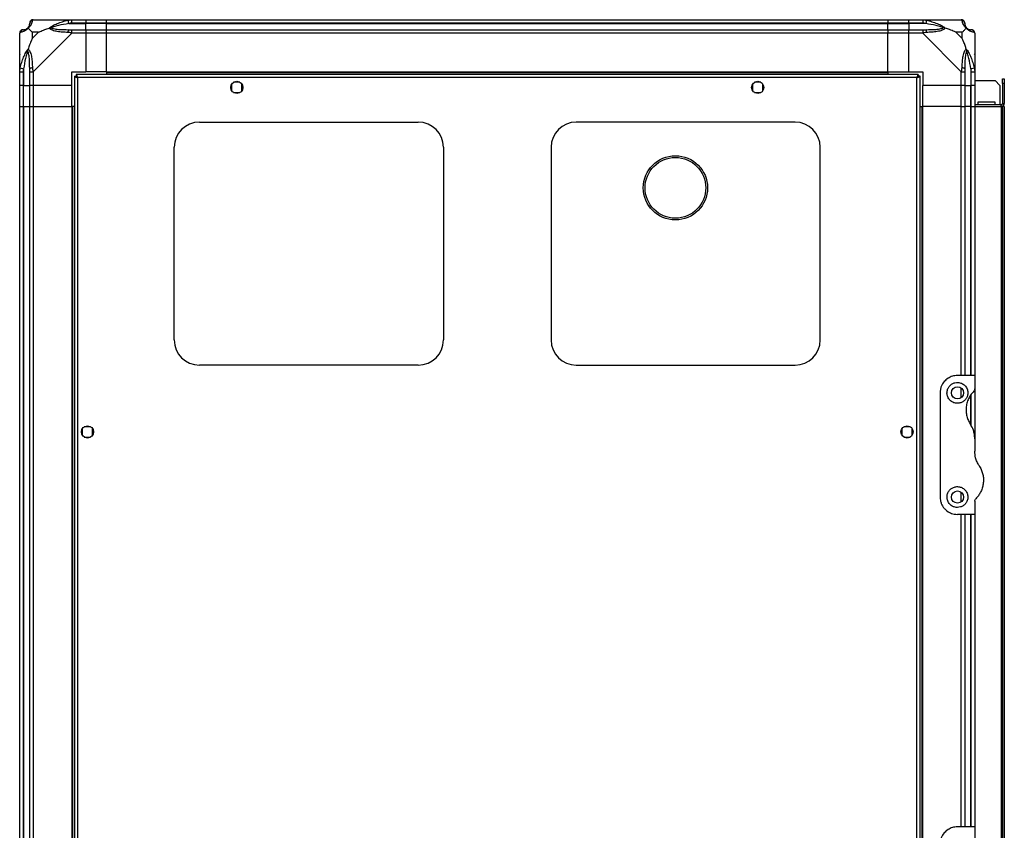
# Model space of a CAD drawing. Units: millimetres. Extents: x 234 to 5271, y 183 to 2802.
# Drawn here: x 234 to 801, y 1445 to 1912 of the extents above; entities that cross this region are included whole.
import ezdxf

# ---------------------------------------------------------------- set-up
doc = ezdxf.new("R2010")
doc.units = ezdxf.units.MM

msp = doc.modelspace()

# ---------------------------------------------------------------- linework, layer by layer
at = {"linetype": 'Continuous', "lineweight": 25}
for p, q in [((241.67, 1912.15), (263.87, 1912.15)), ((262.15, 1909.9), (261.75, 1911.82)), ((263.87, 1912.15), (271.92, 1912.15)), ((271.92, 1912.15), (271.92, 1910.15)), ((271.92, 1912.15), (283.92, 1912.15)), ((283.92, 1912.15), (733.92, 1912.15)), ((283.92, 1910.15), (283.92, 1912.15)), ((733.92, 1912.15), (733.92, 1910.15)), ((733.92, 1912.15), (745.92, 1912.15)), ((745.92, 1912.15), (753.97, 1912.15)), ((745.92, 1910.15), (745.92, 1912.15)), ((753.97, 1912.15), (776.17, 1912.15)), ((756.09, 1911.82), (755.7, 1909.9)), ((262.15, 1909.9), (271.92, 1909.9)), ((271.92, 1910.15), (263.87, 1910.15)), ((263.87, 1906.4), (271.92, 1906.4)), ((271.92, 1909.9), (271.92, 1910.15)), ((283.92, 1910.15), (271.92, 1910.15)), ((271.92, 1906.4), (271.92, 1909.9)), ((283.92, 1909.9), (271.92, 1909.9)), ((271.92, 1906.4), (271.92, 1904.4)), ((271.92, 1906.4), (283.92, 1906.4)), ((733.92, 1910.15), (283.92, 1910.15)), ((283.92, 1909.9), (283.92, 1910.15)), ((283.92, 1909.9), (733.92, 1909.9)), ((283.92, 1906.4), (283.92, 1909.9)), ((283.92, 1906.4), (733.92, 1906.4)), ((283.92, 1904.4), (283.92, 1906.4)), ((733.92, 1909.9), (733.92, 1910.15)), ((745.92, 1910.15), (733.92, 1910.15)), ((733.92, 1906.4), (733.92, 1909.9)), ((733.92, 1909.9), (745.92, 1909.9)), ((733.92, 1906.4), (733.92, 1904.4)), ((733.92, 1906.4), (745.92, 1906.4)), ((753.97, 1910.15), (745.92, 1910.15)), ((745.92, 1910.15), (745.92, 1909.9)), ((755.7, 1909.9), (745.92, 1909.9)), ((745.92, 1909.9), (745.92, 1906.4)), ((745.92, 1906.4), (753.97, 1906.4)), ((745.92, 1904.4), (745.92, 1906.4)), ((233.92, 1882.2), (233.92, 1904.4)), ((241.11, 1904.97), (241.11, 1901.27)), ((244.81, 1904.97), (241.11, 1904.97)), ((241.11, 1901.27), (244.81, 1904.97)), ((263.87, 1904.4), (241.67, 1882.2)), ((271.92, 1904.4), (263.87, 1904.4)), ((271.92, 1904.4), (271.92, 1882.15)), ((283.92, 1904.4), (271.92, 1904.4)), ((283.92, 1882.15), (283.92, 1904.4)), ((733.92, 1904.4), (283.92, 1904.4)), ((733.92, 1882.15), (733.92, 1904.4)), ((745.92, 1904.4), (733.92, 1904.4)), ((745.92, 1882.15), (745.92, 1904.4)), ((753.97, 1904.4), (745.92, 1904.4)), ((776.17, 1882.2), (753.97, 1904.4)), ((776.74, 1904.97), (773.04, 1904.97)), ((773.04, 1904.97), (776.74, 1901.27)), ((776.74, 1901.27), (776.74, 1904.97)), ((783.92, 1904.4), (783.92, 1882.2)), ((234.25, 1884.32), (236.17, 1883.93)), ((236.17, 1883.93), (236.17, 1874.15)), ((781.67, 1883.93), (783.59, 1884.32)), ((781.67, 1883.93), (781.67, 1874.15)), ((233.92, 1874.15), (233.92, 1882.2)), ((235.92, 1882.2), (235.92, 1874.15)), ((239.67, 1874.15), (239.67, 1882.2)), ((241.67, 1882.2), (241.67, 1874.15)), ((263.92, 1882.15), (271.92, 1882.15)), ((263.92, 1874.15), (263.92, 1882.15)), ((265.42, 1879.64), (266.42, 1879.64)), ((265.42, 1879.64), (265.42, 1194.66)), ((266.42, 1879.64), (266.42, 1879.65)), ((266.43, 1879.65), (266.42, 1879.65)), ((751.41, 1880.65), (266.43, 1880.65)), ((266.43, 1880.65), (266.43, 1879.65)), ((750.62, 1878.85), (267.22, 1878.85)), ((267.22, 1878.85), (267.22, 1195.45)), ((283.92, 1882.15), (271.92, 1882.15)), ((283.92, 1882.15), (733.92, 1882.15)), ((283.92, 1882.15), (283.92, 1881.8)), ((283.92, 1881.8), (733.92, 1881.8)), ((283.92, 1881.8), (283.92, 1880.65)), ((733.92, 1882.15), (733.92, 1881.8)), ((733.92, 1882.15), (745.92, 1882.15)), ((733.92, 1881.8), (733.92, 1880.65)), ((745.92, 1882.15), (753.92, 1882.15)), ((750.62, 1195.45), (750.62, 1878.85)), ((751.41, 1880.65), (751.41, 1879.65)), ((751.42, 1879.65), (751.41, 1879.65)), ((751.42, 1879.64), (751.42, 1879.65)), ((752.42, 1879.64), (751.42, 1879.64)), ((752.42, 1194.66), (752.42, 1879.64)), ((753.92, 1882.15), (753.92, 1874.15)), ((776.17, 1874.15), (776.17, 1882.2)), ((778.17, 1882.2), (778.17, 1874.15)), ((781.92, 1874.15), (781.92, 1882.2)), ((783.92, 1882.2), (783.92, 1874.15)), ((783.92, 1877.15), (795.59, 1877.15)), ((798.42, 1874.32), (795.59, 1877.15)), ((799.92, 1878.15), (800.92, 1878.15)), ((799.92, 1875.32), (799.92, 1878.15)), ((800.92, 1878.15), (800.92, 1875.32)), ((235.92, 1874.15), (233.92, 1874.15)), ((233.92, 1862.15), (233.92, 1874.15)), ((235.92, 1874.15), (236.17, 1874.15)), ((235.92, 1874.15), (235.92, 1862.15)), ((236.17, 1874.15), (239.67, 1874.15)), ((236.17, 1862.15), (236.17, 1874.15)), ((241.67, 1874.15), (239.67, 1874.15)), ((239.67, 1862.15), (239.67, 1874.15)), ((263.92, 1874.15), (241.67, 1874.15)), ((241.67, 1874.15), (241.67, 1862.15)), ((263.92, 1862.15), (263.92, 1874.15)), ((355.92, 1874.96), (355.92, 1871.35)), ((360.72, 1876.15), (357.12, 1876.15)), ((361.92, 1871.35), (361.92, 1874.96)), ((655.92, 1874.96), (655.92, 1871.35)), ((660.72, 1876.15), (657.12, 1876.15)), ((661.92, 1871.35), (661.92, 1874.96)), ((776.17, 1874.15), (753.92, 1874.15)), ((753.92, 1862.15), (753.92, 1874.15)), ((778.17, 1874.15), (776.17, 1874.15)), ((776.17, 1862.15), (776.17, 1874.15)), ((778.17, 1874.15), (781.67, 1874.15)), ((778.17, 1874.15), (778.17, 1862.15)), ((781.67, 1874.15), (781.92, 1874.15)), ((781.67, 1862.15), (781.67, 1874.15)), ((783.92, 1874.15), (781.92, 1874.15)), ((781.92, 1862.15), (781.92, 1874.15)), ((783.92, 1874.15), (783.92, 1862.15)), ((798.42, 1874.32), (798.42, 1863.15)), ((800.92, 1875.32), (799.92, 1875.32)), ((799.92, 1875.32), (799.92, 1863.95)), ((800.92, 1875.32), (800.92, 1863.95)), ((357.12, 1870.15), (360.72, 1870.15)), ((657.12, 1870.15), (660.72, 1870.15)), ((233.92, 1212.15), (233.92, 1862.15)), ((233.92, 1862.15), (235.92, 1862.15)), ((235.92, 1862.15), (235.92, 1212.15)), ((235.92, 1862.15), (236.17, 1862.15)), ((236.17, 1862.15), (236.17, 1212.15)), ((236.17, 1862.15), (239.67, 1862.15)), ((239.67, 1212.15), (239.67, 1862.15)), ((239.67, 1862.15), (241.67, 1862.15)), ((241.67, 1862.15), (241.67, 1212.15)), ((241.67, 1862.15), (263.92, 1862.15)), ((263.92, 1862.15), (263.92, 1212.15)), ((264.27, 1862.15), (263.92, 1862.15)), ((264.27, 1862.15), (264.27, 1212.15)), ((265.42, 1862.15), (264.27, 1862.15)), ((752.42, 1862.15), (753.57, 1862.15)), ((753.57, 1212.15), (753.57, 1862.15)), ((753.57, 1862.15), (753.92, 1862.15)), ((776.17, 1862.15), (753.92, 1862.15)), ((753.92, 1212.15), (753.92, 1862.15)), ((776.17, 1862.15), (778.17, 1862.15)), ((776.17, 1707.15), (776.17, 1862.15)), ((778.17, 1862.15), (778.17, 1707.15)), ((781.67, 1862.15), (778.17, 1862.15)), ((781.92, 1862.15), (781.67, 1862.15)), ((781.67, 1707.15), (781.67, 1862.15)), ((781.92, 1862.15), (783.92, 1862.15)), ((781.92, 1707.15), (781.92, 1862.15)), ((799.12, 1863.15), (783.92, 1863.15)), ((783.92, 1862.15), (799.12, 1862.15)), ((783.92, 1862.15), (783.92, 1707.15)), ((795.67, 1864.65), (785.67, 1864.65)), ((785.67, 1864.65), (785.67, 1863.15)), ((795.67, 1863.15), (795.67, 1864.65)), ((799.12, 1862.15), (799.12, 1863.15)), ((799.12, 1862.15), (799.12, 1212.15)), ((799.92, 1862.15), (799.12, 1862.15)), ((799.92, 1863.95), (800.92, 1863.95)), ((799.92, 1862.15), (799.92, 1212.15)), ((800.92, 1862.15), (799.92, 1862.15)), ((800.92, 1862.15), (800.92, 1212.15)), ((337.42, 1853.15), (463.42, 1853.15)), ((680.42, 1853.15), (554.42, 1853.15)), ((322.92, 1727.65), (322.92, 1838.65)), ((477.92, 1838.65), (477.92, 1727.65)), ((539.92, 1838.65), (539.92, 1727.65)), ((694.92, 1727.65), (694.92, 1838.65)), ((463.42, 1713.15), (337.42, 1713.15)), ((554.42, 1713.15), (680.42, 1713.15)), ((783.92, 1707.15), (773.92, 1707.15)), ((783.92, 1707.15), (783.92, 1699.51)), ((763.92, 1697.15), (763.92, 1637.15)), ((776.17, 1694.47), (776.17, 1699.83)), ((781.67, 1678.95), (781.67, 1696.07)), ((781.92, 1678.06), (781.92, 1696.44)), ((783.92, 1699.51), (783.92, 1670.77)), ((269.92, 1676.46), (269.92, 1672.85)), ((274.72, 1677.65), (271.12, 1677.65)), ((275.92, 1672.85), (275.92, 1676.46)), ((741.92, 1676.46), (741.92, 1672.85)), ((746.72, 1677.65), (743.12, 1677.65)), ((747.92, 1672.85), (747.92, 1676.46)), ((271.12, 1671.65), (274.72, 1671.65)), ((743.12, 1671.65), (746.72, 1671.65)), ((783.92, 1670.77), (783.92, 1663.53)), ((776.17, 1634.47), (776.17, 1639.83)), ((783.92, 1634.8), (783.92, 1627.15)), ((783.92, 1627.15), (773.92, 1627.15)), ((776.17, 1447.15), (776.17, 1627.15)), ((778.17, 1627.15), (778.17, 1447.15)), ((781.67, 1447.15), (781.67, 1627.15)), ((781.92, 1447.15), (781.92, 1627.15)), ((783.92, 1627.15), (783.92, 1447.15)), ((783.92, 1447.15), (773.92, 1447.15)), ((783.92, 1447.15), (783.92, 1439.51))]:
    msp.add_line(p, q, dxfattribs=at)
for centre, radius in [((358.92, 1873.15), 3.5), ((658.92, 1873.15), 3.5), ((611.52, 1815.29), 18.5), ((611.52, 1815.29), 17.5), ((773.92, 1697.15), 3.5), ((272.92, 1674.65), 3.5), ((744.92, 1674.65), 3.5), ((773.92, 1637.15), 3.5)]:
    msp.add_circle(centre, radius, dxfattribs=at)
for centre, radius, start, end in [((241.64, 1909.89), 1.97, 100.642, 179.5565), ((776.2, 1909.89), 1.97, 0.4435, 79.358), ((236.19, 1904.43), 1.97, 90.4435, 169.358), ((236.17, 1909.9), 3.5, 295.6402, 315.8133), ((263.92, 1905.12), 2.19, 144.0025, 188.4412), ((753.93, 1905.12), 2.19, 351.5588, 35.9975), ((781.67, 1909.9), 3.5, 205.6402, 225.8133), ((781.66, 1904.43), 1.97, 10.642, 89.5565), ((240.96, 1882.16), 2.19, 81.5588, 125.9975), ((776.89, 1882.16), 2.19, 54.0025, 98.4412), ((799.12, 1863.95), 1.8, 270, 0), ((799.12, 1863.95), 0.8, 270, 0), ((337.42, 1838.65), 14.5, 90, 180), ((463.42, 1838.65), 14.5, 0, 90), ((554.42, 1838.65), 14.5, 90, 180), ((680.42, 1838.65), 14.5, 0, 90), ((337.42, 1727.65), 14.5, 180, 270), ((463.42, 1727.65), 14.5, 270, 0), ((554.42, 1727.65), 14.5, 180, 270), ((680.42, 1727.65), 14.5, 270, 0)]:
    msp.add_arc(centre, radius, start, end, dxfattribs=at)
for points, knots in [([(241.28, 1911.82), (241.22, 1911.56), (241.1, 1911.04), (240.81, 1909.96), (240.3, 1908.91), (239.6, 1907.97), (239.08, 1907.5), (238.81, 1907.26)], [0, 0, 0, 0, 0.2631679, 0.5281931, 0.7900717, 0.8928578, 1, 1, 1, 1]), ([(241.67, 1912.15), (241.67, 1912.15), (241.59, 1912.15), (241.46, 1912.12), (241.35, 1912.02), (241.3, 1911.9), (241.28, 1911.82)], [0, 0, 0, 0, 0.000027, 0.201648, 0.518771, 1, 1, 1, 1]), ([(250.95, 1907.26), (250.95, 1907.27), (251.17, 1907.51), (251.73, 1907.98), (253.26, 1908.91), (255.58, 1909.95), (258.61, 1911.03), (260.7, 1911.56), (261.75, 1911.82)], [0, 0, 0, 0, 0.001909, 0.107171, 0.209953, 0.471823, 0.734745, 1, 1, 1, 1]), ([(261.75, 1911.82), (262.17, 1911.91), (262.8, 1912.04), (263.51, 1912.14), (263.8, 1912.15), (263.87, 1912.15), (263.87, 1912.15)], [0, 0, 0, 0, 0.586096, 0.873989, 0.999973, 1, 1, 1, 1]), ([(753.97, 1912.15), (753.97, 1912.15), (754.09, 1912.15), (754.46, 1912.12), (755.17, 1912.02), (755.75, 1911.9), (756.09, 1911.82)], [0, 0, 0, 0, 0.000027, 0.201648, 0.518771, 1, 1, 1, 1]), ([(756.09, 1911.82), (757.13, 1911.56), (759.22, 1911.04), (762.26, 1909.96), (764.57, 1908.91), (766.14, 1907.97), (766.64, 1907.5), (766.89, 1907.26)], [0, 0, 0, 0, 0.2631679, 0.5281931, 0.7900717, 0.8928578, 1, 1, 1, 1]), ([(776.57, 1911.82), (776.53, 1911.91), (776.48, 1912.04), (776.35, 1912.14), (776.23, 1912.15), (776.17, 1912.15), (776.17, 1912.15)], [0, 0, 0, 0, 0.586096, 0.873989, 0.999973, 1, 1, 1, 1]), ([(779.03, 1907.26), (779.03, 1907.27), (778.73, 1907.51), (778.25, 1907.98), (777.53, 1908.91), (777.04, 1909.95), (776.74, 1911.03), (776.62, 1911.56), (776.57, 1911.82)], [0, 0, 0, 0, 0.0019093, 0.1071706, 0.2099533, 0.4718233, 0.7347452, 1, 1, 1, 1]), ([(238.81, 1907.26), (238.81, 1907.26), (238.57, 1906.96), (238.1, 1906.48), (237.16, 1905.77), (236.12, 1905.27), (235.04, 1904.97), (234.51, 1904.86), (234.25, 1904.8)], [0, 0, 0, 0, 0.001909, 0.107171, 0.209953, 0.471823, 0.734745, 1, 1, 1, 1]), ([(235.92, 1906.4), (235.94, 1906.4), (235.99, 1906.4), (236.11, 1906.4), (236.17, 1906.4)], [0, 0, 0, 0, 0.455576, 1, 1, 1, 1]), ([(236.17, 1906.4), (236.5, 1906.42), (236.99, 1906.43), (237.9, 1906.83), (238.4, 1907.19), (238.59, 1907.38), (238.65, 1907.43)], [0, 0, 0, 0, 0.580922, 0.859818, 0.961592, 1, 1, 1, 1]), ([(238.65, 1907.43), (238.7, 1907.48), (238.89, 1907.68), (239.25, 1908.18), (239.64, 1909.09), (239.66, 1909.57), (239.67, 1909.9)], [0, 0, 0, 0, 0.038408, 0.140182, 0.419078, 1, 1, 1, 1]), ([(238.81, 1907.26), (238.75, 1907.32), (238.66, 1907.42), (238.65, 1907.43), (238.65, 1907.43), (238.65, 1907.43)], [0, 0, 0, 0, 0.64777, 0.993601, 1, 1, 1, 1]), ([(238.81, 1907.26), (239.04, 1907.03), (239.55, 1906.53), (240.28, 1905.79), (240.86, 1905.21), (241.11, 1904.97)], [0, 0, 0, 0, 0.3361003, 0.7249385, 1, 1, 1, 1]), ([(239.67, 1909.9), (239.67, 1909.97), (239.67, 1910.08), (239.67, 1910.13), (239.67, 1910.15)], [0, 0, 0, 0, 0.544424, 1, 1, 1, 1]), ([(244.81, 1904.97), (245.1, 1905.1), (245.78, 1905.42), (247, 1905.9), (248.31, 1906.38), (249.66, 1906.84), (250.5, 1907.12), (250.95, 1907.26)], [0, 0, 0, 0, 0.151099, 0.353323, 0.601543, 0.787206, 1, 1, 1, 1]), ([(250.95, 1907.26), (251.21, 1907.32), (251.6, 1907.42), (252.02, 1907.43), (252.17, 1907.43), (252.17, 1907.43)], [0, 0, 0, 0, 0.64777, 0.993601, 1, 1, 1, 1]), ([(261.75, 1904.8), (260.71, 1904.86), (258.62, 1904.97), (255.58, 1905.26), (253.27, 1905.78), (251.71, 1906.47), (251.21, 1907), (250.95, 1907.26)], [0, 0, 0, 0, 0.263168, 0.528193, 0.790072, 0.892858, 1, 1, 1, 1]), ([(262.15, 1909.9), (260.16, 1909.57), (257.21, 1909.09), (254.01, 1908.18), (252.69, 1907.68), (252.28, 1907.48), (252.17, 1907.43)], [0, 0, 0, 0, 0.580922, 0.859818, 0.961592, 1, 1, 1, 1]), ([(252.17, 1907.43), (252.28, 1907.38), (252.69, 1907.19), (254.01, 1906.83), (257.21, 1906.43), (260.16, 1906.42), (262.15, 1906.4)], [0, 0, 0, 0, 0.038408, 0.140182, 0.419078, 1, 1, 1, 1]), ([(263.87, 1910.15), (263.61, 1910.13), (263.03, 1910.08), (262.46, 1909.97), (262.15, 1909.9)], [0, 0, 0, 0, 0.455576, 1, 1, 1, 1]), ([(262.15, 1906.4), (262.46, 1906.4), (263.03, 1906.4), (263.61, 1906.4), (263.87, 1906.4)], [0, 0, 0, 0, 0.544424, 1, 1, 1, 1]), ([(755.7, 1909.9), (755.39, 1909.97), (754.82, 1910.08), (754.24, 1910.13), (753.97, 1910.15)], [0, 0, 0, 0, 0.544424, 1, 1, 1, 1]), ([(753.97, 1906.4), (754.24, 1906.4), (754.82, 1906.4), (755.39, 1906.4), (755.7, 1906.4)], [0, 0, 0, 0, 0.455576, 1, 1, 1, 1]), ([(765.67, 1907.43), (765.56, 1907.48), (765.16, 1907.68), (763.83, 1908.18), (760.63, 1909.09), (757.69, 1909.57), (755.7, 1909.9)], [0, 0, 0, 0, 0.038408, 0.140182, 0.419078, 1, 1, 1, 1]), ([(755.7, 1906.4), (757.69, 1906.42), (760.63, 1906.43), (763.83, 1906.83), (765.16, 1907.19), (765.56, 1907.38), (765.67, 1907.43)], [0, 0, 0, 0, 0.580922, 0.859818, 0.961592, 1, 1, 1, 1]), ([(766.89, 1907.26), (766.89, 1907.26), (766.68, 1906.96), (766.11, 1906.48), (764.59, 1905.77), (762.26, 1905.27), (759.23, 1904.97), (757.14, 1904.86), (756.09, 1904.8)], [0, 0, 0, 0, 0.001909, 0.107171, 0.209953, 0.471823, 0.734745, 1, 1, 1, 1]), ([(766.89, 1907.26), (766.63, 1907.32), (766.24, 1907.42), (765.82, 1907.43), (765.67, 1907.43), (765.67, 1907.43)], [0, 0, 0, 0, 0.64777, 0.993601, 1, 1, 1, 1]), ([(773.04, 1904.97), (772.75, 1905.11), (772.06, 1905.43), (770.84, 1905.91), (769.53, 1906.38), (768.18, 1906.84), (767.34, 1907.12), (766.89, 1907.26)], [0, 0, 0, 0, 0.151099, 0.353323, 0.601543, 0.787206, 1, 1, 1, 1]), ([(776.74, 1904.97), (776.87, 1905.1), (777.2, 1905.42), (777.67, 1905.9), (778.15, 1906.38), (778.61, 1906.84), (778.89, 1907.12), (779.03, 1907.26)], [0, 0, 0, 0, 0.151099, 0.353323, 0.601543, 0.787206, 1, 1, 1, 1]), ([(778.17, 1910.15), (778.17, 1910.13), (778.17, 1910.08), (778.17, 1909.97), (778.17, 1909.9)], [0, 0, 0, 0, 0.455576, 1, 1, 1, 1]), ([(778.17, 1909.9), (778.18, 1909.57), (778.2, 1909.09), (778.6, 1908.18), (778.96, 1907.68), (779.15, 1907.48), (779.2, 1907.43)], [0, 0, 0, 0, 0.580922, 0.859818, 0.961592, 1, 1, 1, 1]), ([(779.2, 1907.43), (779.2, 1907.43), (779.2, 1907.43), (779.19, 1907.42), (779.09, 1907.32), (779.03, 1907.26)], [0, 0, 0, 0, 0.006399, 0.35223, 1, 1, 1, 1]), ([(783.59, 1904.8), (783.33, 1904.86), (782.81, 1904.97), (781.72, 1905.26), (780.68, 1905.78), (779.74, 1906.47), (779.27, 1907), (779.03, 1907.26)], [0, 0, 0, 0, 0.2631679, 0.5281931, 0.7900717, 0.8928578, 1, 1, 1, 1]), ([(779.2, 1907.43), (779.25, 1907.38), (779.45, 1907.19), (779.95, 1906.83), (780.85, 1906.43), (781.34, 1906.42), (781.67, 1906.4)], [0, 0, 0, 0, 0.038408, 0.140182, 0.419078, 1, 1, 1, 1]), ([(781.67, 1906.4), (781.73, 1906.4), (781.85, 1906.4), (781.9, 1906.4), (781.92, 1906.4)], [0, 0, 0, 0, 0.544424, 1, 1, 1, 1]), ([(783.89, 1904.58), (783.86, 1904.78), (783.8, 1905.24), (783.37, 1905.85), (782.71, 1906.31), (782.18, 1906.37), (781.92, 1906.4)], [0, 0, 0, 0, 0.202616, 0.468411, 0.734205, 1, 1, 1, 1]), ([(234.25, 1904.8), (234.16, 1904.76), (234.03, 1904.71), (233.94, 1904.58), (233.92, 1904.46), (233.92, 1904.4), (233.92, 1904.4)], [0, 0, 0, 0, 0.586096, 0.873989, 0.999973, 1, 1, 1, 1]), ([(241.11, 1901.27), (240.97, 1900.98), (240.65, 1900.29), (240.17, 1899.07), (239.69, 1897.76), (239.23, 1896.41), (238.96, 1895.57), (238.81, 1895.12)], [0, 0, 0, 0, 0.151099, 0.353323, 0.601543, 0.787206, 1, 1, 1, 1]), ([(263.87, 1904.4), (263.87, 1904.4), (263.75, 1904.49), (263.38, 1904.61), (262.67, 1904.72), (262.1, 1904.77), (261.75, 1904.8)], [0, 0, 0, 0, 0.0000273, 0.2016485, 0.5187705, 1, 1, 1, 1]), ([(756.09, 1904.8), (755.67, 1904.76), (755.05, 1904.71), (754.33, 1904.58), (754.05, 1904.46), (753.97, 1904.4), (753.97, 1904.4)], [0, 0, 0, 0, 0.586096, 0.873989, 0.999973, 1, 1, 1, 1]), ([(779.03, 1895.12), (778.8, 1895.83), (778.3, 1897.35), (777.57, 1899.43), (776.98, 1900.73), (776.74, 1901.27)], [0, 0, 0, 0, 0.3361, 0.724938, 1, 1, 1, 1]), ([(783.92, 1904.4), (783.92, 1904.4), (783.92, 1904.49), (783.89, 1904.61), (783.78, 1904.72), (783.66, 1904.77), (783.59, 1904.8)], [0, 0, 0, 0, 0.000027, 0.201648, 0.518771, 1, 1, 1, 1]), ([(234.25, 1884.32), (234.51, 1885.36), (235.04, 1887.46), (236.12, 1890.49), (237.16, 1892.8), (238.1, 1894.37), (238.57, 1894.87), (238.81, 1895.12)], [0, 0, 0, 0, 0.263168, 0.528193, 0.790072, 0.892858, 1, 1, 1, 1]), ([(238.65, 1893.9), (238.59, 1893.79), (238.4, 1893.39), (237.9, 1892.06), (236.99, 1888.86), (236.5, 1885.92), (236.17, 1883.93)], [0, 0, 0, 0, 0.038408, 0.140182, 0.419078, 1, 1, 1, 1]), ([(238.65, 1893.9), (238.65, 1893.9), (238.65, 1894.05), (238.66, 1894.47), (238.75, 1894.87), (238.81, 1895.12)], [0, 0, 0, 0, 0.0063995, 0.3522296, 1, 1, 1, 1]), ([(239.67, 1883.93), (239.66, 1885.92), (239.64, 1888.86), (239.25, 1892.06), (238.89, 1893.39), (238.7, 1893.79), (238.65, 1893.9)], [0, 0, 0, 0, 0.580922, 0.859818, 0.961592, 1, 1, 1, 1]), ([(238.81, 1895.12), (238.82, 1895.12), (239.12, 1894.91), (239.59, 1894.34), (240.31, 1892.82), (240.81, 1890.5), (241.1, 1887.47), (241.22, 1885.37), (241.28, 1884.32)], [0, 0, 0, 0, 0.001909, 0.107171, 0.209953, 0.471823, 0.734745, 1, 1, 1, 1]), ([(776.57, 1884.32), (776.62, 1885.36), (776.74, 1887.46), (777.03, 1890.49), (777.55, 1892.8), (778.24, 1894.37), (778.76, 1894.87), (779.03, 1895.12)], [0, 0, 0, 0, 0.263168, 0.528193, 0.790072, 0.892858, 1, 1, 1, 1]), ([(779.2, 1893.9), (779.15, 1893.79), (778.96, 1893.39), (778.6, 1892.06), (778.2, 1888.86), (778.18, 1885.92), (778.17, 1883.93)], [0, 0, 0, 0, 0.038408, 0.140182, 0.419078, 1, 1, 1, 1]), ([(779.03, 1895.12), (779.04, 1895.12), (779.28, 1894.91), (779.75, 1894.34), (780.68, 1892.82), (781.72, 1890.5), (782.8, 1887.47), (783.33, 1885.37), (783.59, 1884.32)], [0, 0, 0, 0, 0.001909, 0.107171, 0.209953, 0.471823, 0.734745, 1, 1, 1, 1]), ([(779.03, 1895.12), (779.09, 1894.87), (779.19, 1894.47), (779.2, 1894.05), (779.2, 1893.9), (779.2, 1893.9)], [0, 0, 0, 0, 0.64777, 0.993601, 1, 1, 1, 1]), ([(781.67, 1883.93), (781.34, 1885.92), (780.85, 1888.86), (779.95, 1892.06), (779.45, 1893.39), (779.25, 1893.79), (779.2, 1893.9)], [0, 0, 0, 0, 0.580922, 0.859818, 0.961592, 1, 1, 1, 1]), ([(234.2, 1891.99), (234.16, 1892.01), (234.07, 1892.06), (233.98, 1892.11), (233.92, 1892.14)], [0, 0, 0, 0, 0.367193, 1, 1, 1, 1]), ([(783.65, 1892.19), (783.68, 1892.22), (783.77, 1892.3), (783.86, 1892.39), (783.92, 1892.44)], [0, 0, 0, 0, 0.367193, 1, 1, 1, 1]), ([(233.92, 1882.2), (233.92, 1882.2), (233.92, 1882.32), (233.95, 1882.69), (234.06, 1883.41), (234.18, 1883.98), (234.25, 1884.32)], [0, 0, 0, 0, 0.000027, 0.201648, 0.518771, 1, 1, 1, 1]), ([(236.17, 1883.93), (236.11, 1883.62), (235.99, 1883.05), (235.94, 1882.47), (235.92, 1882.2)], [0, 0, 0, 0, 0.544424, 1, 1, 1, 1]), ([(239.67, 1882.2), (239.67, 1882.47), (239.67, 1883.05), (239.67, 1883.62), (239.67, 1883.93)], [0, 0, 0, 0, 0.455576, 1, 1, 1, 1]), ([(241.28, 1884.32), (241.31, 1883.9), (241.36, 1883.28), (241.5, 1882.56), (241.62, 1882.28), (241.67, 1882.2), (241.67, 1882.2)], [0, 0, 0, 0, 0.586096, 0.873989, 0.999973, 1, 1, 1, 1]), ([(776.17, 1882.2), (776.17, 1882.2), (776.26, 1882.32), (776.38, 1882.69), (776.49, 1883.41), (776.54, 1883.98), (776.57, 1884.32)], [0, 0, 0, 0, 0.000027, 0.201648, 0.518771, 1, 1, 1, 1]), ([(778.17, 1883.93), (778.17, 1883.62), (778.17, 1883.05), (778.17, 1882.47), (778.17, 1882.2)], [0, 0, 0, 0, 0.544424, 1, 1, 1, 1]), ([(781.92, 1882.2), (781.9, 1882.47), (781.85, 1883.05), (781.73, 1883.62), (781.67, 1883.93)], [0, 0, 0, 0, 0.455576, 1, 1, 1, 1]), ([(783.59, 1884.32), (783.68, 1883.9), (783.81, 1883.28), (783.91, 1882.56), (783.92, 1882.28), (783.92, 1882.2), (783.92, 1882.2)], [0, 0, 0, 0, 0.586096, 0.873989, 0.999973, 1, 1, 1, 1]), ([(265.42, 1879.64), (265.44, 1879.58), (265.49, 1879.47), (265.82, 1879.29), (266.31, 1879.11), (266.81, 1878.97), (267.12, 1878.88), (267.22, 1878.85)], [0, 0, 0, 0, 0.222947, 0.445916, 0.668886, 0.891856, 1, 1, 1, 1]), ([(266.42, 1879.64), (266.44, 1879.57), (266.46, 1879.43), (266.67, 1879.22), (266.93, 1879.03), (267.13, 1878.91), (267.22, 1878.85)], [0, 0, 0, 0, 0.275348, 0.529406, 0.783407, 1, 1, 1, 1]), ([(267.22, 1878.85), (267.16, 1879.06), (267.05, 1879.48), (266.87, 1880.04), (266.69, 1880.45), (266.55, 1880.63), (266.46, 1880.65), (266.43, 1880.65)], [0, 0, 0, 0, 0.2229469, 0.4459165, 0.6688862, 0.8918557, 1, 1, 1, 1]), ([(267.22, 1878.85), (267.15, 1878.97), (267.01, 1879.19), (266.8, 1879.46), (266.61, 1879.62), (266.49, 1879.64), (266.43, 1879.65)], [0, 0, 0, 0, 0.275348, 0.529406, 0.783407, 1, 1, 1, 1]), ([(751.41, 1880.65), (751.35, 1880.63), (751.24, 1880.59), (751.06, 1880.25), (750.88, 1879.77), (750.74, 1879.27), (750.65, 1878.95), (750.62, 1878.85)], [0, 0, 0, 0, 0.222947, 0.445916, 0.668886, 0.891856, 1, 1, 1, 1]), ([(751.41, 1879.65), (751.34, 1879.64), (751.2, 1879.61), (750.99, 1879.4), (750.8, 1879.14), (750.68, 1878.94), (750.62, 1878.85)], [0, 0, 0, 0, 0.275348, 0.529406, 0.783407, 1, 1, 1, 1]), ([(750.62, 1878.85), (750.83, 1878.91), (751.25, 1879.03), (751.81, 1879.21), (752.21, 1879.38), (752.4, 1879.53), (752.42, 1879.61), (752.42, 1879.64)], [0, 0, 0, 0, 0.2229469, 0.4459165, 0.6688862, 0.8918557, 1, 1, 1, 1]), ([(750.62, 1878.85), (750.74, 1878.93), (750.96, 1879.07), (751.23, 1879.27), (751.39, 1879.46), (751.41, 1879.59), (751.42, 1879.64)], [0, 0, 0, 0, 0.275348, 0.529406, 0.783407, 1, 1, 1, 1]), ([(773.92, 1707.15), (772.94, 1707.07), (770.98, 1706.9), (768.34, 1705.6), (766.07, 1703.61), (764.69, 1701.28), (764.03, 1699.03), (763.96, 1697.78), (763.92, 1697.15)], [0, 0, 0, 0, 0.172882, 0.345161, 0.531981, 0.75276, 0.876394, 1, 1, 1, 1]), ([(773.92, 1691.15), (774.56, 1691.21), (775.84, 1691.33), (777.55, 1692.26), (778.91, 1693.63), (779.78, 1695.41), (780.04, 1697.45), (779.56, 1699.58), (778.31, 1701.46), (776.44, 1702.75), (774.38, 1703.24), (772.5, 1703.07), (770.85, 1702.41), (769.44, 1701.28), (768.35, 1699.66), (767.8, 1697.61), (768.04, 1695.36), (769.11, 1693.33), (770.79, 1691.89), (772.5, 1691.23), (773.55, 1691.17), (773.92, 1691.15)], [0, 0, 0, 0, 0.048118, 0.096199, 0.145356, 0.197506, 0.253905, 0.314883, 0.37837, 0.438857, 0.490937, 0.535785, 0.57916, 0.626049, 0.679408, 0.739512, 0.802959, 0.86438, 0.920619, 0.972039, 1, 1, 1, 1]), ([(783.34, 1698.1), (782.82, 1697.52), (781.77, 1696.38), (780.5, 1694.28), (779.51, 1691.88), (778.94, 1689.2), (778.87, 1686.43), (779.29, 1683.76), (780.13, 1681.25), (781, 1679.78), (781.43, 1679.04)], [0, 0, 0, 0, 0.114123, 0.228259, 0.361978, 0.495664, 0.628477, 0.761239, 0.880628, 1, 1, 1, 1]), ([(783.34, 1698.1), (783.49, 1698.29), (783.79, 1698.66), (783.91, 1699.18), (783.92, 1699.46), (783.92, 1699.51)], [0, 0, 0, 0, 0.447073, 0.892802, 1, 1, 1, 1]), ([(783.92, 1670.77), (783.88, 1671.6), (783.8, 1673.28), (783.07, 1676.14), (782.04, 1677.96), (781.43, 1679.04)], [0, 0, 0, 0, 0.282553, 0.573502, 1, 1, 1, 1]), ([(786.41, 1655.26), (785.99, 1655.97), (785.14, 1657.4), (784.17, 1660.18), (784.01, 1662.28), (783.92, 1663.53)], [0, 0, 0, 0, 0.282876, 0.57376, 1, 1, 1, 1]), ([(786.41, 1655.26), (786.62, 1654.92), (787.28, 1653.87), (788.12, 1651.97), (788.76, 1649.56), (788.98, 1647.1), (788.82, 1644.61), (788.24, 1642.17), (787.28, 1639.91), (786.04, 1637.9), (785.02, 1636.77), (784.5, 1636.21)], [0, 0, 0, 0, 0.056559, 0.173273, 0.290005, 0.408354, 0.526736, 0.651427, 0.776142, 0.888077, 1, 1, 1, 1]), ([(773.92, 1631.15), (774.53, 1631.21), (775.73, 1631.31), (777.36, 1632.14), (778.72, 1633.38), (779.7, 1635.13), (780.06, 1637.26), (779.61, 1639.49), (778.35, 1641.4), (776.57, 1642.67), (774.58, 1643.23), (772.61, 1643.11), (770.82, 1642.41), (769.34, 1641.18), (768.3, 1639.53), (767.82, 1637.56), (768.04, 1635.43), (769.03, 1633.43), (770.65, 1631.99), (772.4, 1631.26), (773.47, 1631.18), (773.92, 1631.15)], [0, 0, 0, 0, 0.045379, 0.09064, 0.138874, 0.194045, 0.255447, 0.318864, 0.379116, 0.433999, 0.484486, 0.532569, 0.580068, 0.62856, 0.679547, 0.734412, 0.793926, 0.857016, 0.919261, 0.965817, 1, 1, 1, 1]), ([(763.92, 1637.15), (763.96, 1636.52), (764.03, 1635.25), (764.58, 1633.44), (765.44, 1631.75), (766.87, 1629.9), (769.02, 1628.26), (771.64, 1627.28), (773.28, 1627.19), (773.92, 1627.15)], [0, 0, 0, 0, 0.125584, 0.251197, 0.376805, 0.502359, 0.711139, 0.886601, 1, 1, 1, 1]), ([(783.92, 1634.8), (783.94, 1635.05), (783.99, 1635.56), (784.33, 1635.99), (784.5, 1636.21)], [0, 0, 0, 0, 0.48603, 1, 1, 1, 1]), ([(773.92, 1447.15), (772.94, 1447.07), (770.98, 1446.9), (768.34, 1445.6), (766.07, 1443.61), (764.69, 1441.28), (764.03, 1439.03), (763.96, 1437.78), (763.92, 1437.15)], [0, 0, 0, 0, 0.172882, 0.345161, 0.531981, 0.75276, 0.876394, 1, 1, 1, 1])]:
    msp.add_open_spline(points, degree=3, knots=knots, dxfattribs=at)
for points in [[(241.67, 1912.15), (241.41, 1912.12), (240.89, 1912.06), (240.22, 1911.6), (239.76, 1910.94), (239.7, 1910.42), (239.67, 1910.15)], [(263.87, 1910.15), (263.87, 1910.42), (263.87, 1910.94), (263.87, 1911.6), (263.87, 1912.06), (263.87, 1912.12), (263.87, 1912.15)], [(753.97, 1912.15), (753.97, 1912.12), (753.97, 1912.06), (753.97, 1911.6), (753.97, 1910.94), (753.97, 1910.42), (753.97, 1910.15)], [(778.17, 1910.15), (778.14, 1910.42), (778.08, 1910.94), (777.62, 1911.6), (776.96, 1912.06), (776.43, 1912.12), (776.17, 1912.15)], [(235.92, 1906.4), (235.66, 1906.37), (235.14, 1906.31), (234.47, 1905.85), (234.01, 1905.19), (233.95, 1904.67), (233.92, 1904.4)], [(263.87, 1904.4), (263.87, 1904.67), (263.87, 1905.19), (263.87, 1905.85), (263.87, 1906.31), (263.87, 1906.37), (263.87, 1906.4)], [(753.97, 1906.4), (753.97, 1906.37), (753.97, 1906.31), (753.97, 1905.85), (753.97, 1905.19), (753.97, 1904.67), (753.97, 1904.4)], [(233.92, 1882.2), (233.95, 1882.2), (234.01, 1882.2), (234.47, 1882.2), (235.14, 1882.2), (235.66, 1882.2), (235.92, 1882.2)], [(239.67, 1882.2), (239.7, 1882.2), (239.76, 1882.2), (240.22, 1882.2), (240.89, 1882.2), (241.41, 1882.2), (241.67, 1882.2)], [(776.17, 1882.2), (776.43, 1882.2), (776.96, 1882.2), (777.62, 1882.2), (778.08, 1882.2), (778.14, 1882.2), (778.17, 1882.2)], [(781.92, 1882.2), (782.18, 1882.2), (782.71, 1882.2), (783.37, 1882.2), (783.83, 1882.2), (783.89, 1882.2), (783.92, 1882.2)]]:
    msp.add_open_spline(points, degree=3, dxfattribs=at)

doc.saveas('drawing.dxf')
